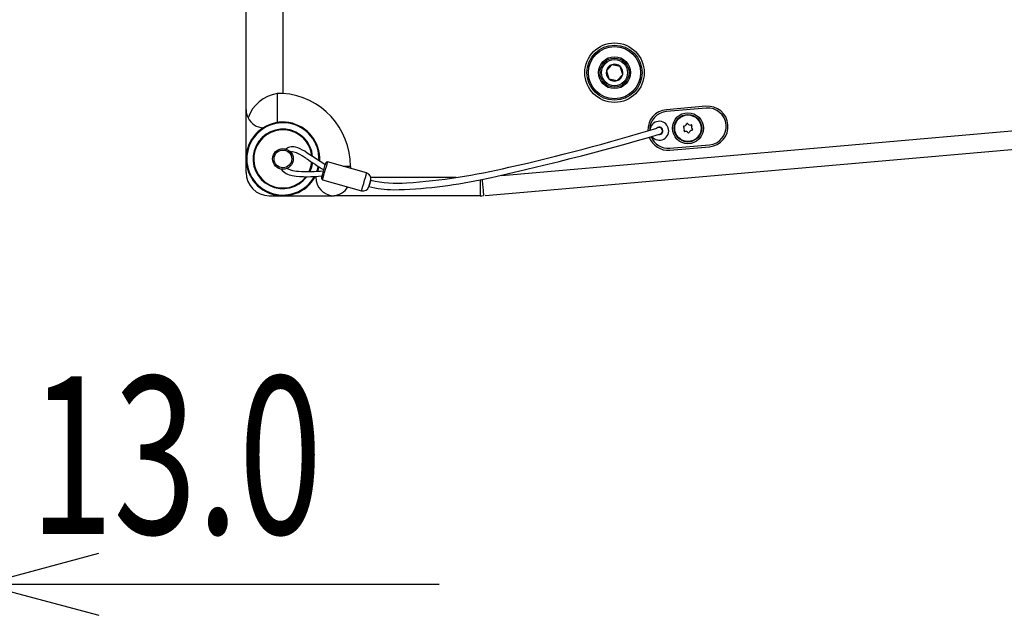
# Model space of a CAD drawing. Units: millimetres. Extents: x -1800 to 1800, y -2684 to 2667.
# Drawn here: x -328 to 11, y -1911 to -1705 of the extents above; entities that cross this region are included whole.
import ezdxf
from ezdxf.enums import TextEntityAlignment as Align

# ---------------------------------------------------------------- set-up
doc = ezdxf.new("R2010")
doc.units = ezdxf.units.MM
doc.header["$LTSCALE"] = 101.6
doc.header["$MEASUREMENT"] = 0
doc.layers.add('DATA', color=7, linetype='CONTINUOUS')
doc.layers.add('DIMNSIONS', color=7, linetype='CONTINUOUS')
doc.styles.get("Standard").update_dxf_attribs({"font": 'txt', "bigfont": 'BIGFONT.SHX'})

msp = doc.modelspace()

# ---------------------------------------------------------------- linework, layer by layer
at = {"layer": 'DATA', "color": 7, "linetype": 'Continuous'}
for p, q in [((-250, -1758), (-250, -1442)), ((-237.3, -1440.35), (-237.3, -1730.69)), ((-123.88, -1720.8), (-125.82, -1722.94)), ((-125.82, -1722.94), (-124.94, -1725.69)), ((-121.06, -1721.41), (-123.88, -1720.8)), ((-120.18, -1724.16), (-121.06, -1721.41)), ((-161.9, -1759.03), (206.76, -1726.77)), ((-124.94, -1725.69), (-122.12, -1726.3)), ((-122.12, -1726.3), (-120.18, -1724.16)), ((-237.3, -1730.69), (-239.25, -1730.76)), ((-239.25, -1730.76), (-239.25, -1740.75)), ((-154.23, -1764.73), (231.17, -1731.01)), ((-91.48, -1735.15), (-105.14, -1736.34)), ((-91.42, -1735.79), (-105.09, -1736.99)), ((-103.98, -1749.64), (-90.31, -1748.45)), ((-103.92, -1750.29), (-90.26, -1749.09)), ((-227.65, -1756.02), (-227.33, -1754.32)), ((-227.09, -1754.48), (-227.41, -1756.09)), ((-222.1, -1755.07), (-221.95, -1754.54)), ((-221.95, -1754.54), (-221.89, -1754.35)), ((-208.45, -1758.15), (-221.89, -1754.35)), ((-221.89, -1754.35), (-221.89, -1754.35)), ((-228.28, -1757.68), (-227.65, -1756.02)), ((-227.41, -1756.09), (-228.01, -1757.7)), ((-225.59, -1757.54), (-225.32, -1756.68)), ((-224.89, -1755.99), (-225.33, -1757.55)), ((-225.32, -1756.68), (-225.11, -1755.83)), ((-223.57, -1758.41), (-223.31, -1757.51)), ((-223.31, -1757.51), (-223.05, -1756.57)), ((-223.19, -1758.93), (-222.91, -1757.94)), ((-223.05, -1756.57), (-222.81, -1755.72)), ((-222.91, -1757.94), (-222.61, -1756.88)), ((-222.81, -1755.72), (-222.63, -1755.09)), ((-222.63, -1755.09), (-222.53, -1754.75)), ((-222.61, -1756.88), (-222.32, -1755.88)), ((-222.53, -1754.75), (-222.52, -1754.7)), ((-222.32, -1755.88), (-222.1, -1755.07)), ((-214, -1755.86), (-216.55, -1755.86)), ((-214, -1755.86), (-214, -1756.58)), ((-226, -1759.65), (-226, -1759.31)), ((-223.97, -1759.84), (-223.92, -1759.66)), ((-223.92, -1759.66), (-223.78, -1759.17)), ((-223.78, -1759.17), (-223.57, -1758.41)), ((-223.62, -1760.46), (-223.57, -1760.28)), ((-223.62, -1760.46), (-210.18, -1764.26)), ((-223.57, -1760.28), (-223.42, -1759.75)), ((-223.42, -1759.75), (-223.19, -1758.93)), ((-209.46, -1761.74), (-209.16, -1760.68)), ((-209.16, -1760.68), (-208.88, -1759.68)), ((-208.88, -1759.68), (-208.65, -1758.87)), ((-208.65, -1758.87), (-208.5, -1758.34)), ((-208.5, -1758.34), (-208.45, -1758.15)), ((-208.45, -1758.15), (-208.45, -1758.15)), ((-207.24, -1761.34), (-207.14, -1760.98)), ((-207.14, -1760.98), (-207.24, -1761.34)), ((-207.14, -1760.98), (-207.07, -1760.74)), ((-207.07, -1760.74), (-207.14, -1760.98)), ((-207.07, -1760.74), (-207.05, -1760.66)), ((-207.05, -1760.66), (-207.07, -1760.74)), ((-207.05, -1760.66), (-207.05, -1760.66)), ((-207.02, -1759.65), (-177.56, -1759.65)), ((-169.27, -1760.53), (-169.27, -1766)), ((-168.65, -1760.41), (-168.61, -1760.86)), ((-168.61, -1760.86), (-168.51, -1762.04)), ((-210.18, -1764.26), (-210.12, -1764.08)), ((-210.12, -1764.08), (-209.97, -1763.55)), ((-209.97, -1763.55), (-209.75, -1762.73)), ((-209.75, -1762.73), (-209.46, -1761.74)), ((-207.67, -1762.86), (-207.65, -1762.78)), ((-207.65, -1762.78), (-207.67, -1762.86)), ((-207.65, -1762.78), (-207.58, -1762.54)), ((-207.58, -1762.54), (-207.65, -1762.78)), ((-207.58, -1762.54), (-207.48, -1762.18)), ((-207.48, -1762.18), (-207.58, -1762.54)), ((-207.48, -1762.18), (-207.36, -1761.76)), ((-207.36, -1761.76), (-207.48, -1762.18)), ((-207.36, -1761.76), (-207.24, -1761.34)), ((-207.24, -1761.34), (-207.36, -1761.76)), ((-168.51, -1762.04), (-168.41, -1763.14)), ((-168.41, -1763.14), (-168.33, -1764.1)), ((-168.33, -1764.1), (-168.26, -1764.88)), ((-242, -1766), (-219.65, -1766)), ((-169.27, -1766), (-219.65, -1766)), ((-168.26, -1764.88), (-168.21, -1765.47)), ((-168.21, -1765.47), (-168.18, -1765.83)), ((-168.18, -1765.83), (-168.17, -1765.95)), ((-167.63, -1765.9), (-154.23, -1764.73))]:
    msp.add_line(p, q, dxfattribs=at)
for centre, radius in [((-123, -1723.55), 10.25), ((-123, -1723.55), 9.5), ((-123, -1723.55), 9), ((-123, -1723.55), 5.5), ((-123, -1723.55), 5), ((-123, -1723.55), 4.5), ((-97.7, -1742.72), 5.33), ((-97.7, -1742.72), 4.75), ((-97.7, -1742.72), 4.57), ((-237.3, -1753.3), 3.56), ((-237.3, -1753.3), 3.06)]:
    msp.add_circle(centre, radius, dxfattribs=at)
for centre, radius, start, end in [((-123, -1723.55), 2.89, 167.793, 227.793), ((-123, -1723.55), 2.89, 107.793, 167.793), ((-123, -1723.55), 2.89, 47.793, 107.793), ((-123, -1723.55), 2.89, 347.793, 47.793), ((-123, -1723.55), 2.89, 227.793, 287.793), ((-123, -1723.55), 2.89, 287.793, 347.793), ((-237.3, -1743.31), 12.7, 98.8323, 160.9065), ((-239.25, -1755.86), 25.25, 0, 85.5708), ((-243.34, -1736.18), 6.66, 180.6518, 206.4784), ((-104.53, -1743.31), 7, 95.0009, 182.1258), ((-104.53, -1743.31), 6.35, 95.0009, 180.5585), ((-90.87, -1742.12), 7, 275.0009, 95.0009), ((-90.87, -1742.12), 6.35, 275.0009, 95.0009), ((-237.3, -1753.3), 12.45, 357.5719, 331.012), ((-237.3, -1753.3), 12.7, 356.8725, 164.2182), ((-243.65, -1736.26), 6.35, 207.1303, 265.6302), ((-107.57, -1743.58), 3.25, 218.2814, 176.2544), ((-237.3, -1753.3), 10.28, 4.726, 323.3668), ((-237.3, -1753.3), 10.03, 5.8041, 321.7061), ((-306.78, -1097.5), 674.96, 282.60679, 287.09323), ((-107.57, -1743.58), 1.25, 275.0009, 131.3371), ((-107.69, -1743.63), 1.22, 280.8095, 125.5285), ((-99.08, -1742.19), 0.201, 95.7, 222.5458), ((-100.07, -1743.1), 1.14, 335.7, 42.5458), ((-99.21, -1740.86), 1.14, 275.7, 342.5458), ((-98.84, -1743.65), 0.201, 155.7, 282.5458), ((-98.55, -1744.96), 1.14, 35.7, 102.5458), ((-97.93, -1741.26), 0.201, 35.7, 162.5458), ((-96.85, -1740.48), 1.14, 215.7, 282.5458), ((-97.47, -1744.17), 0.201, 215.7, 342.5458), ((-96.19, -1744.58), 1.14, 95.7, 162.5458), ((-96.56, -1741.79), 0.201, 335.7, 102.5458), ((-95.34, -1742.34), 1.14, 155.7, 222.5458), ((-96.32, -1743.24), 0.201, 275.7, 42.5458), ((-381.69, -794.82), 988.79, 282.40534, 286.10164), ((-104.53, -1743.31), 7, 201.2874, 275.0009), ((-104.53, -1743.31), 6.35, 201.7554, 275.0009), ((-237.3, -1753.3), 12.7, 164.2182, 331.5001), ((-234.56, -1751.57), 2.38, 99.7617, 135.2922), ((-234.03, -1753.5), 4.37, 76.1467, 102.3919), ((-234.07, -1752.76), 1.86, 87.4928, 106.5679), ((-234.37, -1755.75), 4.87, 63.0041, 85.5135), ((-235.91, -1760.18), 11.31, 57.1476, 74.9931), ((-720.43, -2504.51), 899.44, 56.40071, 56.94055), ((-241.91, -1771.5), 22.32, 55.3842, 64.1283), ((-114.05, -1585.99), 202.98, 235.4286, 237.4674), ((-222.03, -1754.84), 0.508, 74.2182, 164.2182), ((-233.17, -1753.09), 6.04, 218.3651, 261.5408), ((-234, -1754.26), 2.89, 231.518, 256.9835), ((-231.03, -1745.22), 12.39, 253.0282, 265.5948), ((-229.1, -1677.1), 80.53, 267.9477, 274.137), ((-208.64, -1552.05), 209.97, 273.8164, 283.5441), ((-242, -1758), 8, 180, 270), ((-228.52, -1716.6), 42.83, 262.5719, 276.3479), ((-219.65, -1759.65), 6.35, 180, 266.8404), ((-223.48, -1759.97), 0.508, 164.2182, 254.2182), ((-209, -1760.11), 2.03, 344.2182, 74.2182), ((-197.98, -1721.42), 40.27, 256.9841, 274.7145), ((-202.79, -1598.16), 165.8, 271.2537, 281.6622), ((-220.35, -1759.65), 6.35, 273.1596, 328.9299), ((-209.62, -1762.31), 2.03, 254.2182, 344.2182), ((-199, -1727.69), 36.22, 256.1495, 269.7428), ((-219.65, -1759.65), 6.35, 266.8404, 270), ((-169.27, -1753.3), 12.7, 270, 275.0009)]:
    msp.add_arc(centre, radius, start, end, dxfattribs=at)
at = {"layer": 'DIMNSIONS', "color": 7, "linetype": 'Continuous'}
for q in [(-300.75, -1889.28), (-183.39, -1900), (-300.75, -1910.72)]:
    msp.add_line((-340.75, -1900), q, dxfattribs=at)

# ---------------------------------------------------------------- texts
at = {"layer": 'DIMNSIONS', "color": 7, "width": 0.7}
msp.add_text('13.0', height=54.295, dxfattribs=at).set_placement((-324.5, -1828.33), align=Align.TOP_LEFT)

doc.saveas('drawing.dxf')
